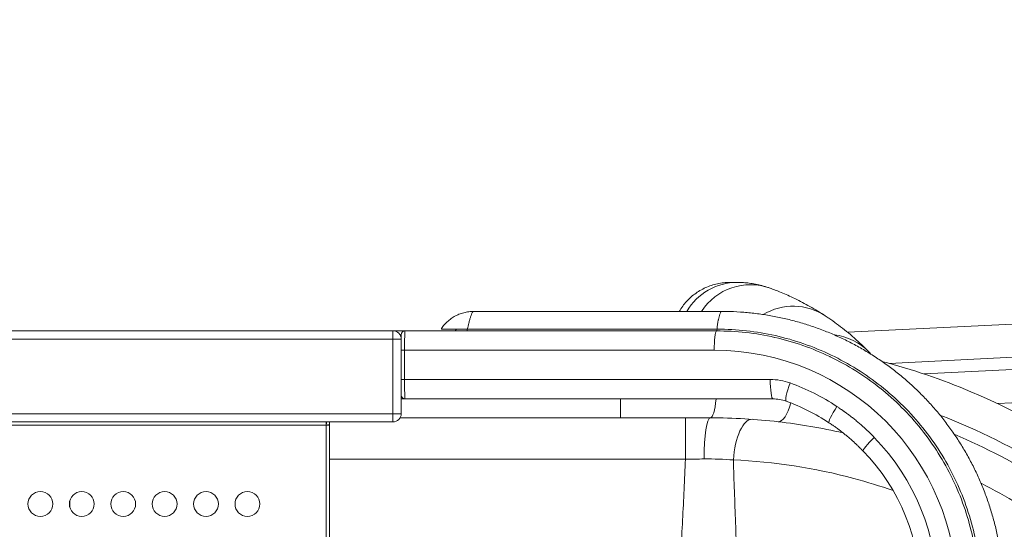
# Model space of a CAD drawing. Units: millimetres. Extents: x -2486 to 8942, y -1995 to 8263.
# Drawn here: x 5298 to 6487, y 2450 to 3065 of the extents above; entities that cross this region are included whole.
import ezdxf

# ---------------------------------------------------------------- set-up
doc = ezdxf.new("R2010")
doc.units = ezdxf.units.MM
doc.styles.get("Standard").update_dxf_attribs({"font": 'arial.ttf'})
doc.dimstyles.new('ISO-25', dxfattribs={"dimtxt": 2.5, "dimasz": 2.5, "dimexe": 1.25, "dimexo": 0.625, "dimtad": 1, "dimtxsty": 'Standard', "dimcen": 2.5, "dimadec": 0, "dimazin": 0, "dimtfac": 1, "dimtmove": 0, "dimatfit": 3, "dimfxl": 1, "dimarcsym": 0})

# ---------------------------------------------------------------- blocks, each defined once
blk = doc.blocks.new('*D3')
at = {"color": 0, "lineweight": -2, "transparency": 16777216}
for p, q in [((-1977.4, 7801.7), (-1977.4, 7922.9)), ((-1797.4, 7921.7), (8758.2, 7921.7)), ((8938.2, 7801.7), (8938.2, 7922.9))]:
    blk.add_line(p, q, dxfattribs=at)
at = {"color": 0, "transparency": 16777216}
for points in [[(-1797.4, 7951.7), (-1797.4, 7891.7), (-1977.4, 7921.7)], [(8758.2, 7951.7), (8758.2, 7891.7), (8938.2, 7921.7)]]:
    blk.add_solid(points, dxfattribs=at)
at = {"layer": 'Defpoints', "color": 0, "transparency": 16777216}
for p in [(8938.2, 7921.7), (-1977.4, 5489.1), (8938.2, 2073.6)]:
    blk.add_point(p, dxfattribs=at)
at = {"color": 0, "transparency": 16777216, "insert": (3480.4, 8099.3), "char_height": 250, "attachment_point": 5}
blk.add_mtext('1090', dxfattribs=at)

msp = doc.modelspace()

# ---------------------------------------------------------------- linework, layer by layer
at = {"color": 0, "linetype": 'Continuous', "lineweight": 0}
for p, q in [((6145.943, 2712.97), (5846.143, 2712.97)), ((6003.361, 2712.97), (5986.05, 2712.97)), ((6635.012, 2704.557), (6297.621, 2687.792)), ((5748.709, 2689.542), (4724.997, 2689.542)), ((5763.394, 2689.542), (5823.225, 2689.542)), ((5837.965, 2689.42), (6139.509, 2689.42)), ((6140.04, 2691.552), (5838.505, 2691.552)), ((4724.997, 2679.542), (5748.709, 2679.542)), ((5748.709, 2679.542), (5748.709, 2589.542)), ((5758.709, 2666.114), (5758.709, 2630.821)), ((6136.635, 2666.114), (5762.755, 2666.114)), ((5762.755, 2630.821), (5762.755, 2666.114)), ((6348.065, 2650.249), (6636.997, 2664.606)), ((6636.997, 2649.705), (6389.999, 2637.431)), ((5762.755, 2630.821), (6204.346, 2630.821)), ((5758.709, 2589.542), (5758.709, 2614.293)), ((6207.545, 2607.393), (5763.394, 2607.393)), ((6478.559, 2601.782), (6638.982, 2609.754)), ((5748.709, 2589.542), (4724.997, 2589.542)), ((5757.381, 2584.562), (6023.661, 2584.562)), ((5667.997, 2575.542), (4446.997, 2575.542)), ((4724.997, 2579.542), (5748.709, 2579.542)), ((5667.997, 2577.542), (5668.582, 2577.542)), ((5667.997, 1983.542), (5667.997, 2575.542)), ((5668.582, 2577.542), (5668.582, 2579.542)), ((5669.997, 2576.128), (5671.997, 2576.128)), ((5669.997, 2575.542), (5669.997, 2576.128)), ((6457.656, 2550.682), (6457.657, 2550.682)), ((5671.997, 2014.562), (5671.997, 2534.562)), ((5671.997, 2534.562), (6101.86, 2534.562)), ((5358.497, 2484.383), (5358.497, 2476.701))]:
    msp.add_line(p, q, dxfattribs=at)
for centre in [(5322.997, 2480.542), (5372.997, 2480.542), (5422.997, 2480.542), (5472.997, 2480.542), (5522.997, 2480.542), (5572.997, 2480.542)]:
    msp.add_circle(centre, 15, dxfattribs=at)
for centre, radius, start, end in [((6164.392, 2677.677), 70.284, 90, 149.827139), ((6180.323, 2674.885), 70.284, 70.122026, 147.189181), ((5861.025, 2689.542), 23.428, 90, 90.067165), ((6003.361, 2689.542), 23.428, 89.93303, 90), ((6232.049, 2648.947), 70.284, 56.613223, 120.922083), ((5748.709, 2679.542), 10, 0, 90), ((5763.394, 2684.856), 4.686, 90, 180), ((6273.164, 2614.915), 70.284, 44.160199, 83.199296), ((5763.394, 2612.079), 4.686, 180, 270), ((5748.709, 2589.542), 10, 270, 0)]:
    msp.add_arc(centre, radius, start, end, dxfattribs=at)
at = {"color": 0, "linetype": 'Continuous', "lineweight": 0, "extrusion": (0, 0, -1)}
for centre, major_axis, ratio, start_param, end_param in [((6578.929, 2712.97), (-717.904, 0), 0, -0.45645698, -0.0000001), ((5997.612, 2712.97), (-70.284, 0), 0, -1.40554094, -0.45645691), ((6003.361, 2689.542), (0, 23.428), 0.16450427, -0.00116884, 0), ((6063.389, 2736.398), (0, -46.856), 0.99122654, -1.0480015, -1.04719746), ((5763.394, 2666.114), (0, 23.428), 0.02731283, -1.57079633, 0), ((5837.884, 2695.247), (0, -5.857), 0.13656416, -0.88827237, -0.10201053), ((5748.709, 2679.542), (10, 0), 0, 0, 1.57079633), ((5758.709, 2666.114), (0, -18.742), 0, -3.14159265, -1.57079633), ((6219.749, 2643.872), (1.985, -39.951), 0.00000097, -2.67776443, -2.67774421), ((6314.87, 2691.544), (-16.289, -42.112), 0.00000033, -0.00000019, 0.00000272), ((5763.394, 2630.821), (-4.686, 0), 0, -1.43380127, 0.00000281), ((5758.709, 2630.821), (0, -18.742), 0, -1.57079633, -0.49094616), ((5763.394, 2630.821), (0, 23.428), 0.02731283, -3.14159265, -1.57079633), ((6207.545, 2630.821), (0, -23.428), 0.13656416, 0, 1.57079633), ((6204.346, 2560.537), (61.916, -33.26), 1, -2.06374161, -1.71680552), ((6231.443, 2626.634), (-7.966, -22.032), 0.1285662, 0, 1.52434534), ((6136.635, 2373.264), (237.346, -127.496), 1, -1.71680453, -1.48103144), ((5746.995, 2607.393), (16.4, 0), 0, -0.77518533, 0.00000804), ((6023.661, 2624.562), (0, -40), 0, -1.1271559, 0.00000978), ((6131.997, 2624.562), (0, -40), 0.1899454, -1.12716568, 0), ((6131.23, 2624.574), (5.967, -29.169), 0.00000035, -0.00000102, 0.00000367), ((6218.418, 2619.606), (-4.573, -39.738), 0.34569971, -1.16424871, 0), ((6288.094, 2598.225), (-12.892, -19.562), 0.114351, 0, 1.49557578), ((6142.026, 2534.999), (-2.481, 49.938), 0.00000006, 0.12906321, 0.12910058), ((5667.997, 2575.542), (0, 4), 0, 0.00012882, 1.57092515), ((6333.126, 2560.952), (-16.808, -16.321), 0.09559496, 0, 1.47266393), ((6136.635, 2373.264), (237.345, -127.497), 1, -1.26364053, -0.49294761), ((6104.675, 2534.532), (-130.153, -1.813), 0.00053274, 1.54917706, 1.72353221)]:
    msp.add_ellipse(centre, major_axis=major_axis, ratio=ratio, start_param=start_param, end_param=end_param, dxfattribs=at)
at = {"color": 0, "linetype": 'Continuous', "lineweight": 0}
for centre, major_axis, ratio, start_param, end_param in [((5934.524, 2689.542), (0, 23.428), 0.89761983, -0.00000007, 0.0011691), ((5986.05, 2689.542), (0, 23.428), 0.16450427, 0, 0.00116885), ((5748.709, 2679.542), (0, -10), 0, 1.57089153, 3.14168786), ((5746.995, 2689.542), (16.4, 0), 0, -0.00000171, 1.46608866), ((5823.225, 2695.399), (0, -5.857), 0.48848774, 0, 0.86067406), ((6139.835, 2666.114), (0, 23.428), 0.13656416, 0.10201575, 1.57079633), ((5746.995, 2684.856), (11.714, 0), 0, -0.00000493, 0.5166651), ((6212.432, 2683.559), (-468.661, -23.288), 0, -1.5502343, -1.55023135), ((5763.394, 2666.114), (-4.686, 0), 0, 0.00002045, 1.43382453), ((6136.635, 2373.264), (-257.985, 138.582), 1, -2.64865237, -1.07785605), ((6207.545, 2560.537), (-41.278, 22.173), 1, -1.42479131, -1.07785522), ((6139.835, 2373.264), (-216.707, 116.409), 1, -1.66056448, -1.42479139), ((5748.709, 2589.542), (-10, 0), 0, 1.57077703, 3.14157335), ((5748.709, 2589.542), (0, -10), 0, 0, 1.57079633), ((6034.987, 2584.562), (493.833, 0), 0, -1.59373314, -1.37306808), ((6101.86, 2534.562), (0, 50), 0, 0.00000277, 1.57079909), ((6131.997, 2534.562), (0, 50), 0.15042133, 0, 1.5645107), ((6142.026, 2534.999), (-2.481, 49.938), 0.38549539, 0.10833483, 0.10835704), ((6179.05, 2532.898), (3.533, 49.875), 0.38582035, 0.01003475, 1.58198003), ((5667.997, 2575.542), (4, 0), 0, -1.57079633, 0), ((5671.997, 2534.562), (0, -50), 0, -2.68964098, -1.57078827), ((6142.026, 2534.999), (2.481, -49.938), 0.38549271, -2.35278689, -2.35274706), ((6139.835, 2373.264), (-216.707, 116.409), 1, -2.64865062, -1.8779577)]:
    msp.add_ellipse(centre, major_axis=major_axis, ratio=ratio, start_param=start_param, end_param=end_param, dxfattribs=at)
at = {"lineweight": 13}
msp.add_open_spline([(-1381.894, 2637.316), (-1384.48, 2516.92), (-1377.17, 2279.848), (-1407.266, 1657.638), (-1055.322, 785.402), (153.994, 75.311), (-546.55, -1677.931), (927.964, -2010.025), (1636.127, -1988.358), (2366.15, -2010.564), (3625.311, -1622.143), (4215.886, 640.228), (6376.048, -953.963), (8345.493, 98.002), (8965.514, 1490.778), (8929.879, 2277.075), (8957.512, 3025.332), (8649.633, 4571.021), (6851.712, 3747.195), (6517.453, 4859.2), (6532.121, 5370.175), (6553.083, 5950.866), (6194.154, 6677.336), (5463.182, 7417.593), (4583.186, 7815.159), (3696.787, 7730.028), (2200.068, 7819.658), (654.027, 7056.697), (-1620.055, 7603.813), (-2011.982, 6164.11), (-1966.405, 5377.438), (-2043.983, 4544.701), (-1257.262, 3754.543), (-1375.641, 2928.408), (-1381.894, 2637.316)], degree=3, knots=[0, 0, 0, 0, 358.9357375, 714.70908605, 1862.75938314, 3001.04012783, 4417.85321108, 5948.58694054, 6277.05391626, 6601.89429034, 8132.6280198, 9906.61735148, 11643.02258516, 14050.27857499, 15581.01230445, 15975.85523993, 16382.96334917, 17913.69707863, 19330.51016188, 20324.83564532, 20605.0383436, 20902.62971851, 22050.68001561, 22879.34573755, 24027.39603465, 24777.39603465, 25527.39603465, 28484.4954229, 29900.34447056, 31431.07820002, 31886.99258875, 32339.82220979, 33870.55593925, 34738.38032125, 34738.38032125, 34738.38032125, 34738.38032125], dxfattribs=at)
at = {"color": 0, "linetype": 'Continuous', "lineweight": 0}
for points, knots in [([(6094.496, 2712.97), (6095.741, 2715.114), (6097.101, 2717.194), (6100.057, 2721.232), (6101.661, 2723.192), (6105.066, 2726.922), (6106.871, 2728.698), (6110.657, 2732.04), (6112.643, 2733.611), (6116.767, 2736.526), (6118.911, 2737.875), (6123.325, 2740.329), (6125.601, 2741.439), (6130.253, 2743.404), (6132.636, 2744.262), (6137.472, 2745.716), (6139.934, 2746.312), (6144.899, 2747.237), (6147.41, 2747.565), (6151.185, 2747.853), (6152.446, 2747.915), (6154.022, 2747.951), (6154.337, 2747.956), (6154.771, 2747.959), (6154.889, 2747.96), (6155.052, 2747.961), (6155.096, 2747.961), (6155.174, 2747.961), (6155.207, 2747.961), (6155.248, 2747.961), (6155.256, 2747.961), (6155.266, 2747.961), (6155.268, 2747.961), (6155.271, 2747.961), (6155.271, 2747.961), (6155.273, 2747.961), (6155.273, 2747.961), (6155.323, 2747.961), (6155.277, 2747.961), (6155.277, 2747.961), (6155.277, 2747.961), (6155.277, 2747.961), (6155.278, 2747.961), (6155.28, 2747.961), (6155.284, 2747.961), (6155.307, 2747.961), (6155.341, 2747.961), (6155.534, 2747.961), (6155.814, 2747.961), (6156.645, 2747.961), (6157.197, 2747.961), (6158.572, 2747.961), (6159.395, 2747.961), (6161.312, 2747.961), (6162.406, 2747.961), (6163.782, 2747.961), (6163.931, 2747.961), (6164.082, 2747.961)], [0.06978623, 0.06978623, 0.06978623, 0.06978623, 7.50609444, 7.50609444, 15.08160608, 15.08160608, 22.65698641, 22.65698641, 30.232367, 30.232367, 37.80774759, 37.80774759, 45.38312821, 45.38312821, 52.95850884, 52.95850884, 60.53388951, 60.53388951, 68.10927022, 68.10927022, 71.89299057, 71.89299057, 72.83928397, 72.83928397, 73.19413736, 73.19413736, 73.32720703, 73.32720703, 73.42700971, 73.42700971, 73.45044302, 73.45044302, 73.45632498, 73.45632498, 73.45929618, 73.45929618, 73.4622935, 73.4622935, 73.84043032, 73.84043032, 74.21522075, 74.21522075, 75.3395922, 75.3395922, 78.71271035, 78.71271035, 88.8321673, 88.8321673, 117.9568189, 117.9568189, 147.07894015, 147.07894015, 176.20102836, 176.20102836, 205.32314189, 205.32314189, 208.80928792, 208.80928792, 208.80928792, 208.80928792]), ([(6155.277, 2747.961), (6155.277, 2747.961), (6155.277, 2747.961), (6155.277, 2747.961), (6155.277, 2747.961), (6155.277, 2747.961), (6155.278, 2747.961), (6155.281, 2747.961), (6155.285, 2747.961), (6155.309, 2747.961), (6155.344, 2747.961), (6155.545, 2747.961), (6155.829, 2747.961), (6156.668, 2747.961), (6157.224, 2747.961), (6158.607, 2747.961), (6159.435, 2747.961), (6161.36, 2747.961), (6162.458, 2747.961), (6163.92, 2747.961), (6164.153, 2747.961), (6164.392, 2747.961)], [174.52360986, 174.52360986, 174.52360986, 174.52360986, 174.63171078, 174.63171078, 175.01754411, 175.01754411, 176.17504426, 176.17504426, 179.64754882, 179.64754882, 190.06517426, 190.06517426, 219.1880175, 219.1880175, 248.31008742, 248.31008742, 277.43220342, 277.43220342, 306.5543022, 306.5543022, 311.96157459, 311.96157459, 311.96157459, 311.96157459]), ([(6164.392, 2747.961), (6165.429, 2747.961), (6166.511, 2747.947), (6169.545, 2747.864), (6171.57, 2747.761), (6175.922, 2747.415), (6178.262, 2747.163), (6183.211, 2746.468), (6185.851, 2746.014), (6191.064, 2744.913), (6193.592, 2744.297), (6198.806, 2742.826), (6201.496, 2741.967), (6204.221, 2740.982)], [0, 0, 0, 0, 10.00097372, 10.00097372, 27.07750124, 27.07750124, 45.25017671, 45.25017671, 64.36485342, 64.36485342, 81.24170608, 81.24170608, 98.41053127, 98.41053127, 98.41053127, 98.41053127]), ([(6204.221, 2740.982), (6205.128, 2740.654), (6206.058, 2740.313), (6209.179, 2739.152), (6211.458, 2738.278), (6216.267, 2736.361), (6218.801, 2735.316), (6224.107, 2733.038), (6226.882, 2731.801), (6232.628, 2729.135), (6235.608, 2727.701), (6241.58, 2724.7), (6244.554, 2723.15), (6250.634, 2719.849), (6253.741, 2718.098), (6259.998, 2714.421), (6263.141, 2712.504), (6267.788, 2709.55), (6269.252, 2708.603), (6270.725, 2707.632)], [0, 0, 0, 0, 10.00029687, 10.00029687, 32.85457808, 32.85457808, 56.29337607, 56.29337607, 80.25875425, 80.25875425, 104.44840351, 104.44840351, 127.17162695, 127.17162695, 149.84500806, 149.84500806, 171.79022728, 171.79022728, 181.76222679, 181.76222679, 181.76222679, 181.76222679]), ([(5807.184, 2692.146), (5808.316, 2693.84), (5809.562, 2695.463), (5812.264, 2698.546), (5813.729, 2700.011), (5816.832, 2702.727), (5818.477, 2703.985), (5821.91, 2706.268), (5823.705, 2707.298), (5827.411, 2709.111), (5829.33, 2709.897), (5833.241, 2711.205), (5835.242, 2711.729), (5839.288, 2712.51), (5841.343, 2712.768), (5844.31, 2712.943), (5845.221, 2712.97), (5846.131, 2712.97)], [0, 0, 0, 0, 6.11252923, 6.11252923, 12.29913837, 12.29913837, 18.48488861, 18.48488861, 24.66731639, 24.66731639, 30.86134391, 30.86134391, 37.03950089, 37.03950089, 43.22526989, 43.22526989, 45.95553157, 45.95553157, 45.95553157, 45.95553157]), ([(5838.505, 2691.552), (5839.094, 2694.081), (5840.061, 2698.086), (5841.407, 2703.09), (5842.5, 2706.676), (5843.567, 2709.598), (5844.584, 2711.693), (5845.438, 2712.762), (5845.939, 2712.969), (5846.143, 2712.97)], [-1.800976818, -1.800976818, -1.800976818, -1.800976818, -1.617198753, -1.501130035, -1.385061318, -1.2689926, -1.152923883, -1.036855166, -0.950085769, -0.950085769, -0.950085769, -0.950085769]), ([(6140.04, 2691.552), (6140.479, 2695.655), (6140.989, 2699.287), (6141.557, 2702.344), (6141.621, 2702.687), (6141.686, 2703.023), (6141.751, 2703.352), (6141.976, 2704.485), (6142.208, 2705.527), (6142.447, 2706.47), (6142.755, 2707.689), (6143.074, 2708.744), (6143.401, 2709.629), (6143.653, 2710.31), (6143.91, 2710.892), (6144.171, 2711.369), (6144.587, 2712.13), (6145.01, 2712.622), (6145.435, 2712.84), (6145.603, 2712.927), (6145.773, 2712.97), (6145.942, 2712.97)], [-9.01877176, -9.01877176, -9.01877176, -9.01877176, -7.66234556, -7.66234556, -7.66234556, -7.51006274, -7.51006274, -7.51006274, -6.98465516, -6.98465516, -6.98465516, -6.30612781, -6.30612781, -6.30612781, -5.78371329, -5.78371329, -5.78371329, -4.95072951, -4.95072951, -4.95072951, -4.61974337, -4.61974337, -4.61974337, -4.61974337]), ([(6145.942, 2712.97), (6149.257, 2712.967), (6152.572, 2712.917), (6161.376, 2712.652), (6166.864, 2712.354), (6177.824, 2711.493), (6183.299, 2710.929), (6194.216, 2709.537), (6199.662, 2708.709), (6210.502, 2706.789), (6215.9, 2705.697), (6226.624, 2703.255), (6231.954, 2701.904), (6242.538, 2698.947), (6247.796, 2697.339), (6258.231, 2693.871), (6263.412, 2692.009), (6273.675, 2688.037), (6278.761, 2685.925), (6288.815, 2681.462), (6293.787, 2679.108), (6303.598, 2674.167), (6308.44, 2671.58), (6317.997, 2666.172), (6322.714, 2663.349), (6332.009, 2657.479), (6336.589, 2654.428), (6345.593, 2648.111), (6350.02, 2644.842), (6358.701, 2638.1), (6362.958, 2634.625), (6371.291, 2627.478), (6375.371, 2623.804), (6383.35, 2616.261), (6387.253, 2612.389), (6394.864, 2604.461), (6398.576, 2600.404), (6405.792, 2592.119), (6409.3, 2587.89), (6416.095, 2579.276), (6419.386, 2574.89), (6425.75, 2565.965), (6428.826, 2561.424), (6434.757, 2552.194), (6437.613, 2547.502), (6443.095, 2537.989), (6445.722, 2533.164), (6450.734, 2523.4), (6453.121, 2518.458), (6457.647, 2508.475), (6459.788, 2503.431), (6463.825, 2493.242), (6465.723, 2488.094), (6469.266, 2477.713), (6470.914, 2472.476), (6473.951, 2461.933), (6475.342, 2456.625), (6477.861, 2445.959), (6478.991, 2440.598), (6480.988, 2429.836), (6481.856, 2424.43), (6483.331, 2413.578), (6483.938, 2408.128), (6484.888, 2397.205), (6485.231, 2391.729), (6485.607, 2381.923), (6485.691, 2377.593), (6485.691, 2373.264)], [0, 0, 0, 0, 10.00106294, 10.00106294, 26.57217548, 26.57217548, 43.16567438, 43.16567438, 59.77234545, 59.77234545, 76.37184195, 76.37184195, 92.94394505, 92.94394505, 109.51245783, 109.51245783, 126.10106376, 126.10106376, 142.68940619, 142.68940619, 159.25704349, 159.25704349, 175.79081314, 175.79081314, 192.34036947, 192.34036947, 208.90405215, 208.90405215, 225.4618283, 225.4618283, 241.99369117, 241.99369117, 258.50460466, 258.50460466, 275.03353893, 275.03353893, 291.56330094, 291.56330094, 308.07408309, 308.07408309, 324.54727818, 324.54727818, 341.0220509, 341.0220509, 357.51528039, 357.51528039, 374.00763436, 374.00763436, 390.47966653, 390.47966653, 406.92281693, 406.92281693, 423.3827718, 423.3827718, 439.85162375, 439.85162375, 456.31021317, 456.31021317, 472.73958727, 472.73958727, 489.15554876, 489.15554876, 505.59829426, 505.59829426, 522.05010224, 522.05010224, 535.03762888, 535.03762888, 535.03762888, 535.03762888]), ([(6270.725, 2707.632), (6272.202, 2706.659), (6273.691, 2705.66), (6278.249, 2702.544), (6281.353, 2700.343), (6287.612, 2695.723), (6290.768, 2693.305), (6297.089, 2688.261), (6300.257, 2685.636), (6306.497, 2680.245), (6309.567, 2677.492), (6315.642, 2671.813), (6318.649, 2668.893), (6322.271, 2665.227), (6322.89, 2664.596), (6323.508, 2663.959)], [0, 0, 0, 0, 10.00046325, 10.00046325, 30.38006055, 30.38006055, 50.64033985, 50.64033985, 70.65117756, 70.65117756, 89.78313624, 89.78313624, 108.435356, 108.435356, 112.27724929, 112.27724929, 112.27724929, 112.27724929]), ([(5825.395, 2691.581), (5820.548, 2691.538), (5814.207, 2691.473), (5809.726, 2691.446), (5808.153, 2691.51), (5807.511, 2691.663), (5807.288, 2691.924), (5807.201, 2692.105), (5807.184, 2692.145), (5807.184, 2692.145), (5807.184, 2692.145)], [-11.12645177, -11.12645177, -11.12645177, -11.12645177, -9.53695866, -8.74221211, -8.34483883, -7.94746555, -7.55009227, -7.152719, -6.75534572, -6.75107932, -6.75107932, -6.75107932, -6.75107932]), ([(5823.225, 2689.542), (5825.846, 2689.542), (5830.659, 2689.461), (5835.759, 2689.42), (5837.965, 2689.42)], [-1.33082888, -1.33082888, -1.33082888, -1.33082888, -0.57035523, 0, 0, 0, 0]), ([(5838.505, 2691.552), (5836.532, 2691.536), (5831.983, 2691.545), (5827.713, 2691.601), (5825.395, 2691.581)], [0.00000327, 0.00000327, 0.00000327, 0.00000327, 0.57035523, 1.33082888, 1.33082888, 1.33082888, 1.33082888]), ([(6139.509, 2689.42), (6163.08, 2689.442), (6186.654, 2686.816), (6209.651, 2681.607), (6209.722, 2681.591), (6209.793, 2681.575), (6209.864, 2681.558), (6232.787, 2676.349), (6255.134, 2668.572), (6276.358, 2658.408), (6276.479, 2658.35), (6276.6, 2658.292), (6276.721, 2658.234), (6297.876, 2648.069), (6317.908, 2635.529), (6336.321, 2620.917), (6336.454, 2620.812), (6336.587, 2620.706), (6336.72, 2620.601), (6355.082, 2605.981), (6371.826, 2589.297), (6386.526, 2570.948), (6386.634, 2570.814), (6386.742, 2570.68), (6386.849, 2570.545), (6401.519, 2552.174), (6414.142, 2532.141), (6424.396, 2510.945), (6424.457, 2510.82), (6424.517, 2510.695), (6424.577, 2510.57), (6434.818, 2489.33), (6442.68, 2466.925), (6447.955, 2443.917), (6447.973, 2443.841), (6447.99, 2443.765), (6448.007, 2443.689), (6453.279, 2420.617), (6455.95, 2396.939), (6455.95, 2373.264)], [0.0000001, 0.0000001, 0.0000001, 0.0000001, 6.19688053, 6.19688053, 6.19688053, 6.21596405, 6.21596405, 6.21596405, 12.39376106, 12.39376106, 12.39376106, 12.42898088, 12.42898088, 12.42898088, 18.5906416, 18.5906416, 18.5906416, 18.63513914, 18.63513914, 18.63513914, 24.78752213, 24.78752213, 24.78752213, 24.83257835, 24.83257835, 24.83257835, 30.98440266, 30.98440266, 30.98440266, 31.02070578, 31.02070578, 31.02070578, 37.18128319, 37.18128319, 37.18128319, 37.20159586, 37.20159586, 37.20159586, 43.37816373, 43.37816373, 43.37816373, 43.37816373]), ([(6458.643, 2373.264), (6458.643, 2397.179), (6453.227, 2445.013), (6429.294, 2513.073), (6390.823, 2573.994), (6339.832, 2624.713), (6278.939, 2662.762), (6211.223, 2686.292), (6163.761, 2691.574), (6140.04, 2691.552)], [-43.37816373, -43.37816373, -43.37816373, -43.37816373, -37.18128319, -30.98440266, -24.78752213, -18.5906416, -12.39376106, -6.19688053, -0.00323175, -0.00323175, -0.00323175, -0.00323175]), ([(5320.997, 1869.562), (5320.982, 1855.726), (5321.317, 1841.89), (5322.008, 1828.072), (5325.373, 1760.754), (5337.173, 1693.862), (5357.045, 1629.457), (5376.916, 1565.055), (5404.855, 1503.146), (5440.002, 1445.638), (5475.715, 1387.204), (5518.866, 1333.322), (5568.084, 1285.704), (5616.569, 1238.795), (5670.934, 1197.97), (5729.502, 1164.489), (5788.059, 1131.014), (5850.811, 1104.883), (5915.821, 1086.904), (5980.821, 1068.928), (6048.07, 1059.102), (6115.495, 1057.73), (6182.91, 1056.358), (6250.492, 1063.437), (6316.16, 1078.749), (6381.818, 1094.058), (6445.553, 1117.597), (6505.401, 1148.638), (6565.241, 1179.675), (6621.187, 1218.21), (6671.517, 1263.055), (6721.841, 1307.895), (6766.543, 1359.038), (6804.246, 1414.909), (6843.069, 1472.438), (6874.464, 1534.975), (6897.406, 1600.477), (6919.703, 1664.138), (6934.016, 1730.591), (6939.902, 1797.786), (6945.787, 1864.959), (6943.251, 1932.866), (6932.371, 1999.413), (6921.494, 2065.942), (6902.281, 2131.103), (6875.322, 2192.89), (6846.975, 2257.858), (6810.065, 2319.083), (6765.846, 2374.483), (6723.78, 2427.186), (6675.109, 2474.612), (6621.335, 2515.299), (6567.588, 2555.966), (6508.749, 2589.895), (6446.63, 2616.042), (6411.689, 2630.75), (6375.713, 2642.994), (6339.062, 2652.683)], [-377.32625175, -377.32625175, -377.32625175, -377.32625175, -373.13086394, -373.13086394, -373.13086394, -352.69275773, -352.69275773, -352.69275773, -332.25575366, -332.25575366, -332.25575366, -311.48976906, -311.48976906, -311.48976906, -291.03315319, -291.03315319, -291.03315319, -270.58020692, -270.58020692, -270.58020692, -250.13067922, -250.13067922, -250.13067922, -229.68431948, -229.68431948, -229.68431948, -209.24087752, -209.24087752, -209.24087752, -188.80010352, -188.80010352, -188.80010352, -168.36174801, -168.36174801, -168.36174801, -147.31652951, -147.31652951, -147.31652951, -126.86295564, -126.86295564, -126.86295564, -106.41605704, -106.41605704, -106.41605704, -85.97483242, -85.97483242, -85.97483242, -64.48112431, -64.48112431, -64.48112431, -44.03358665, -44.03358665, -44.03358665, -23.5966048, -23.5966048, -23.5966048, -12.10117701, -12.10117701, -12.10117701, -12.10117701]), ([(6284.895, 2598.225), (6285.845, 2597.599), (6286.791, 2596.966), (6288.507, 2595.804), (6289.279, 2595.275), (6290.317, 2594.556), (6290.586, 2594.369), (6291.408, 2593.795), (6291.961, 2593.406), (6292.796, 2592.814), (6293.08, 2592.611), (6294.247, 2591.777), (6295.127, 2591.14), (6296.612, 2590.05), (6297.22, 2589.6), (6299.094, 2588.201), (6300.354, 2587.243), (6302.258, 2585.768), (6302.908, 2585.26), (6304.895, 2583.692), (6306.225, 2582.621), (6308.224, 2580.981), (6308.9, 2580.42), (6310.953, 2578.702), (6312.32, 2577.534), (6314.366, 2575.75), (6315.054, 2575.145), (6316.776, 2573.612), (6317.806, 2572.681), (6319.173, 2571.427), (6319.515, 2571.111), (6320.542, 2570.158), (6321.224, 2569.519), (6322.243, 2568.554), (6322.582, 2568.232), (6323.427, 2567.422), (6323.933, 2566.935), (6324.604, 2566.282), (6324.772, 2566.119), (6325.19, 2565.71), (6325.441, 2565.464), (6325.774, 2565.136), (6325.857, 2565.054), (6326.107, 2564.807), (6326.273, 2564.643), (6326.521, 2564.396), (6326.604, 2564.314), (6326.852, 2564.067), (6327.018, 2563.902), (6327.265, 2563.654), (6327.348, 2563.572), (6327.596, 2563.323), (6327.761, 2563.156), (6328.01, 2562.906), (6328.093, 2562.822), (6328.425, 2562.486), (6328.675, 2562.233), (6329.259, 2561.638), (6329.593, 2561.295), (6329.926, 2560.952)], [-5.02814764, -5.02814764, -5.02814764, -5.02814764, -4.73486648, -4.73486648, -4.4937279, -4.4937279, -4.40944174, -4.40944174, -4.23524705, -4.23524705, -4.14542234, -4.14542234, -3.86556323, -3.86556323, -3.67074148, -3.67074148, -3.26285758, -3.26285758, -3.05039706, -3.05039706, -2.61072685, -2.61072685, -2.38441619, -2.38441619, -1.92134506, -1.92134506, -1.68547853, -1.68547853, -1.32788506, -1.32788506, -1.20793839, -1.20793839, -0.96737971, -0.96737971, -0.84689653, -0.84689653, -0.66613107, -0.66613107, -0.60589734, -0.60589734, -0.51559964, -0.51559964, -0.4855185, -0.4855185, -0.42538867, -0.42538867, -0.39534293, -0.39534293, -0.33528713, -0.33528713, -0.30522261, -0.30522261, -0.24483291, -0.24483291, -0.21451137, -0.21451137, -0.12305611, -0.12305611, 0, 0, 0, 0]), ([(6409.273, 2587.851), (6455.367, 2570.079), (6549.615, 2522.914), (6676.267, 2422.951), (6770.637, 2307.807), (6833.637, 2194.255), (6873.114, 2090.205), (6897.25, 1981.548), (6905.544, 1870.557), (6897.824, 1759.535), (6874.25, 1650.754), (6835.308, 1546.49), (6781.814, 1448.899), (6714.857, 1359.983), (6635.84, 1281.604), (6546.398, 1215.377), (6448.363, 1162.664), (6343.791, 1124.572), (6234.835, 1101.877), (6123.736, 1095.058), (6000.5, 1105.265), (5892.462, 1132.926), (5801.266, 1170.926), (5714.132, 1217.467), (5624.33, 1283.592), (5538.41, 1372.547), (5473.375, 1462.856), (5421.97, 1561.576), (5385.262, 1666.653), (5365.132, 1770.172), (5361.077, 1838.373), (5361.116, 1869.562)], [19.65330051, 19.65330051, 19.65330051, 19.65330051, 35.41329546, 53.11994319, 70.82659092, 82.63102274, 94.43545456, 106.23988638, 118.0443182, 129.84875002, 141.65318184, 153.45761366, 165.26204548, 177.0664773, 188.87090912, 200.67534094, 212.47977276, 224.28420458, 236.0886364, 247.89306822, 259.69750004, 275.43674247, 283.30636368, 291.1759849, 306.91522732, 318.71965914, 330.52409096, 342.32852278, 354.1329546, 365.93738642, 375.8866967, 375.8866967, 375.8866967, 375.8866967]), ([(5667.997, 2576.957), (5668.182, 2577.141), (5668.315, 2577.274), (5668.462, 2577.423), (5668.507, 2577.467), (5668.567, 2577.527), (5668.582, 2577.542), (5668.582, 2577.542)], [0.219406003, 0.219406003, 0.219406003, 0.219406003, 0.331353437, 0.331353437, 0.399299602, 0.399299602, 0.464691463, 0.464691463, 0.464691463, 0.464691463]), ([(5669.412, 2575.542), (5669.596, 2575.727), (5669.729, 2575.86), (5669.878, 2576.008), (5669.922, 2576.052), (5669.982, 2576.112), (5669.997, 2576.128), (5669.997, 2576.128)], [-0.15988485, -0.15988485, -0.15988485, -0.15988485, -0.086913964, -0.086913964, -0.042624499, -0.042624499, -0.000000001, -0.000000001, -0.000000001, -0.000000001]), ([(6316.318, 2544.631), (6316.013, 2544.945), (6315.708, 2545.257), (6315.175, 2545.8), (6314.947, 2546.032), (6314.644, 2546.339), (6314.568, 2546.415), (6314.341, 2546.644), (6314.19, 2546.796), (6313.963, 2547.023), (6313.888, 2547.099), (6313.662, 2547.325), (6313.511, 2547.475), (6313.285, 2547.701), (6313.209, 2547.776), (6312.982, 2548.001), (6312.83, 2548.151), (6312.602, 2548.376), (6312.526, 2548.451), (6312.222, 2548.751), (6311.993, 2548.975), (6311.611, 2549.349), (6311.458, 2549.498), (6310.845, 2550.094), (6310.384, 2550.539), (6309.612, 2551.278), (6309.302, 2551.573), (6308.372, 2552.453), (6307.75, 2553.037), (6306.812, 2553.907), (6306.499, 2554.195), (6305.252, 2555.34), (6304.311, 2556.191), (6302.739, 2557.59), (6302.111, 2558.143), (6300.243, 2559.771), (6298.994, 2560.838), (6297.12, 2562.407), (6296.502, 2562.919), (6294.677, 2564.416), (6293.463, 2565.394), (6291.649, 2566.826), (6291.055, 2567.29), (6289.317, 2568.636), (6288.166, 2569.511), (6286.455, 2570.789), (6285.9, 2571.199), (6284.544, 2572.194), (6283.741, 2572.776), (6282.676, 2573.538), (6282.416, 2573.722), (6281.654, 2574.264), (6281.149, 2574.619), (6280.398, 2575.143), (6280.153, 2575.313), (6279.205, 2575.97), (6278.501, 2576.452), (6276.933, 2577.514), (6276.07, 2578.091), (6275.202, 2578.663)], [0, 0, 0, 0, 0.12305611, 0.12305611, 0.21451137, 0.21451137, 0.24483291, 0.24483291, 0.30522261, 0.30522261, 0.33528713, 0.33528713, 0.39534293, 0.39534293, 0.42538867, 0.42538867, 0.4855185, 0.4855185, 0.51559964, 0.51559964, 0.60589734, 0.60589734, 0.66613107, 0.66613107, 0.84689653, 0.84689653, 0.96737971, 0.96737971, 1.20793839, 1.20793839, 1.32788506, 1.32788506, 1.68547853, 1.68547853, 1.92134506, 1.92134506, 2.38441619, 2.38441619, 2.61072685, 2.61072685, 3.05039706, 3.05039706, 3.26285758, 3.26285758, 3.67074148, 3.67074148, 3.86556323, 3.86556323, 4.14542234, 4.14542234, 4.23524705, 4.23524705, 4.40944174, 4.40944174, 4.4937279, 4.4937279, 4.73486648, 4.73486648, 5.02814764, 5.02814764, 5.02814764, 5.02814764]), ([(5376.124, 1869.562), (5376.095, 1847.615), (5377.405, 1816.609), (5384.369, 1749.724), (5400.093, 1669.525), (5433.167, 1575.261), (5465.597, 1510.337), (5493.32, 1463.584), (5538.629, 1395.753), (5595.523, 1332.56), (5692.045, 1250.243), (5769.214, 1201.603), (5846.928, 1168.169), (5903.476, 1146.968), (5950.099, 1133.834), (5996.05, 1124.957), (6007.954, 1122.918), (6085.473, 1110.551), (6196.816, 1109.353), (6330.195, 1137.058), (6398.831, 1160.598), (6465.52, 1188.981), (6521.546, 1219.023), (6572.036, 1253.577), (6593.678, 1270.012), (6604.348, 1278.423), (6613.146, 1285.55), (6633.943, 1303.037), (6690.649, 1355.191), (6748.145, 1425.869), (6813.314, 1534.749), (6855.432, 1635.629), (6882.647, 1759.836), (6889.171, 1850.406), (6885.276, 1959.101), (6865.734, 2066.678), (6821.001, 2185.678), (6759.694, 2297.065), (6667.696, 2410.14), (6549.641, 2504.068), (6464.617, 2548.569), (6426.587, 2564.667)], [-369.05085891, -369.05085891, -369.05085891, -369.05085891, -362.0337384, -359.1374685, -347.55238887, -335.96730924, -327.27849952, -324.38222961, -318.5896898, -301.21207035, -297.35037714, -278.04191109, -272.24937128, -270.31852467, -258.73344505, -256.80259844, -255.35446349, -254.87175184, -231.70159258, -220.11651295, -211.42770323, -208.53143332, -196.94635369, -191.15381388, -188.98161145, -188.25754397, -186.80940902, -185.36127406, -179.56873425, -162.1911148, -156.39857499, -139.02095555, -127.43587592, -115.85079629, -110.05825647, -92.68063703, -81.0955574, -69.51047777, -52.13285833, -34.75523889, -21.55015514, -21.55015514, -21.55015514, -21.55015514]), ([(6101.86, 2534.562), (6100.835, 2510.097), (6098.553, 2460.525), (6094.281, 2385.913), (6088.779, 2310.65), (6081.554, 2235.547), (6073.411, 2173.335), (6064.872, 2123.822), (6057.147, 2086.902), (6047.742, 2050.336), (6040.028, 2026.374), (6035.717, 2014.562)], [5.15419467, 5.15419467, 5.15419467, 5.15419467, 12.49882343, 20.04247148, 27.58611952, 35.12976757, 42.67341561, 46.44523964, 50.21706366, 53.98888768, 57.7607117, 57.7607117, 57.7607117, 57.7607117]), ([(6159.769, 2533.703), (6208.946, 2531.649), (6274.293, 2521.599), (6337.092, 2502.117), (6352.644, 2496.652)], [0, 0, 0, 0, 16.01195476, 21.37428649, 21.37428649, 21.37428649, 21.37428649]), ([(6172.794, 2001.212), (6173.253, 2005.436), (6173.657, 2009.634), (6174.015, 2013.805), (6174.418, 2018.495), (6174.762, 2023.15), (6175.057, 2027.772), (6175.734, 2038.383), (6176.155, 2048.816), (6176.407, 2059.097), (6176.771, 2073.856), (6176.793, 2088.296), (6176.637, 2102.488), (6176.482, 2116.679), (6176.148, 2130.622), (6175.725, 2144.389), (6174.951, 2169.601), (6173.889, 2194.221), (6172.798, 2218.534), (6172.697, 2220.774), (6172.596, 2223.012), (6172.494, 2225.247), (6171.287, 2251.743), (6170.039, 2277.908), (6168.842, 2303.876), (6167.646, 2329.844), (6166.496, 2355.616), (6165.417, 2381.265), (6164.338, 2406.913), (6163.329, 2432.439), (6162.387, 2457.903), (6161.45, 2483.222), (6160.58, 2508.479), (6159.769, 2533.703)], [-55.00683206, -55.00683206, -55.00683206, -55.00683206, -53.98888768, -53.98888768, -53.98888768, -52.84434179, -52.84434179, -52.84434179, -50.21706366, -50.21706366, -50.21706366, -46.44523964, -46.44523964, -46.44523964, -42.67341561, -42.67341561, -42.67341561, -35.76611958, -35.76611958, -35.76611958, -35.12976757, -35.12976757, -35.12976757, -27.58611952, -27.58611952, -27.58611952, -20.04247148, -20.04247148, -20.04247148, -12.49882343, -12.49882343, -12.49882343, -4.99848687, -4.99848687, -4.99848687, -4.99848687]), ([(6458.824, 2505.616), (6474.101, 2497.78), (6534.056, 2464.254), (6629.967, 2390.768), (6719.057, 2285.27), (6779.05, 2180.839), (6823.478, 2068.91), (6843.851, 1967.364), (6849.423, 1864.487), (6844.814, 1778.597), (6821.192, 1660.49), (6783.05, 1564.218), (6723.216, 1459.969), (6669.986, 1392.034), (6617.185, 1341.657), (6597.791, 1324.735), (6589.582, 1317.832), (6579.622, 1309.681), (6559.41, 1293.741), (6512.19, 1260.141), (6459.65, 1230.717), (6396.981, 1202.68), (6332.384, 1179.196), (6206.542, 1150.646), (6101.07, 1149.851), (6027.438, 1160.221), (6016.129, 1161.945), (5972.455, 1169.557), (5928.072, 1181.188), (5874.148, 1200.287), (5799.966, 1230.605), (5726.038, 1275.334), (5633.196, 1351.623), (5578.217, 1410.487), (5534.131, 1473.944), (5507.064, 1517.742), (5475.225, 1578.67), (5442.267, 1667.373), (5425.985, 1743.057), (5417.697, 1810.633), (5415.962, 1844.389), (5415.997, 1869.562)], [28.95951718, 28.95951718, 28.95951718, 28.95951718, 34.75523889, 52.13285833, 69.51047777, 81.0955574, 92.68063703, 110.05825647, 115.85079629, 127.43587592, 139.02095555, 156.39857499, 162.1911148, 179.56873425, 185.36127406, 186.80940902, 188.25754397, 188.98161145, 191.15381388, 196.94635369, 208.53143332, 211.42770323, 220.11651295, 231.70159258, 254.87175184, 255.35446349, 256.80259844, 258.73344505, 270.31852467, 272.24937128, 278.04191109, 297.35037714, 301.21207035, 318.5896898, 324.38222961, 327.27849952, 335.96730924, 347.55238887, 359.1374685, 362.0337384, 370.53061969, 370.53061969, 370.53061969, 370.53061969])]:
    msp.add_open_spline(points, degree=3, knots=knots, dxfattribs=at)
for points in [[(6100.42, 2712.97), (6101.376, 2712.98), (6102.446, 2712.991), (6103.63, 2713.003)], [(6103.63, 2713.003), (6105.088, 2713.021), (6106.739, 2713.016), (6108.594, 2712.97)], [(6143.351, 2709.492), (6143.351, 2709.492), (6143.351, 2709.492), (6143.351, 2709.492)], [(6139.509, 2689.42), (6139.715, 2689.577), (6139.911, 2690.361), (6140.04, 2691.552)], [(6234.236, 2674.985), (6234.236, 2674.985), (6234.236, 2674.985), (6234.236, 2674.985)], [(6234.274, 2674.973), (6234.274, 2674.973), (6234.274, 2674.973), (6234.274, 2674.973)], [(6243.824, 2671.815), (6243.823, 2671.815), (6243.823, 2671.815), (6243.822, 2671.815)], [(6323.585, 2663.88), (6324.465, 2662.974), (6325.346, 2662.057), (6326.225, 2661.129)], [(6215.61, 2629.913), (6215.61, 2629.913), (6215.61, 2629.913), (6215.61, 2629.913)], [(6204.684, 2620.34), (6204.684, 2620.34), (6204.684, 2620.34), (6204.684, 2620.34)], [(6204.685, 2620.325), (6204.685, 2620.325), (6204.685, 2620.325), (6204.685, 2620.325)], [(6225.586, 2618.509), (6225.586, 2618.509), (6225.586, 2618.509), (6225.586, 2618.509)], [(6352.393, 2607.264), (6352.394, 2607.264), (6352.394, 2607.264), (6352.394, 2607.264)], [(6131.997, 2584.562), (6159.897, 2584.562), (6187.355, 2582.917), (6213.846, 2579.868)], [(6375.283, 2584.215), (6375.283, 2584.215), (6375.282, 2584.216), (6375.282, 2584.216)], [(6213.846, 2579.868), (6240.176, 2576.839), (6266.338, 2572.342), (6292.172, 2566.413)], [(6124.476, 2534.876), (6136.602, 2535.044), (6148.492, 2534.61), (6159.769, 2533.703)], [(6416.923, 2525.427), (6416.924, 2525.427), (6416.924, 2525.426), (6416.925, 2525.426)], [(6448.117, 2454.441), (6448.117, 2454.441), (6448.117, 2454.441), (6448.117, 2454.441)]]:
    msp.add_open_spline(points, degree=3, dxfattribs=at)

# ---------------------------------------------------------------- dimensions: what is measured, and where the dimension line sits
dim = msp.add_linear_dim(base=(8938.165, 7921.68), p1=(-1977.42, 5489.069), p2=(8938.165, 2073.591), text='1090', dimstyle='ISO-25', override={"dimtxt": 250, "dimasz": 180, "dimgap": 50, "dimtad": 2, "dimfxl": 120, "dimfxlon": 1})
dim.commit()
dim.dimension.update_dxf_attribs({"geometry": '*D3', "text_midpoint": (3480.372, 8099.323)})

doc.saveas('drawing.dxf')
